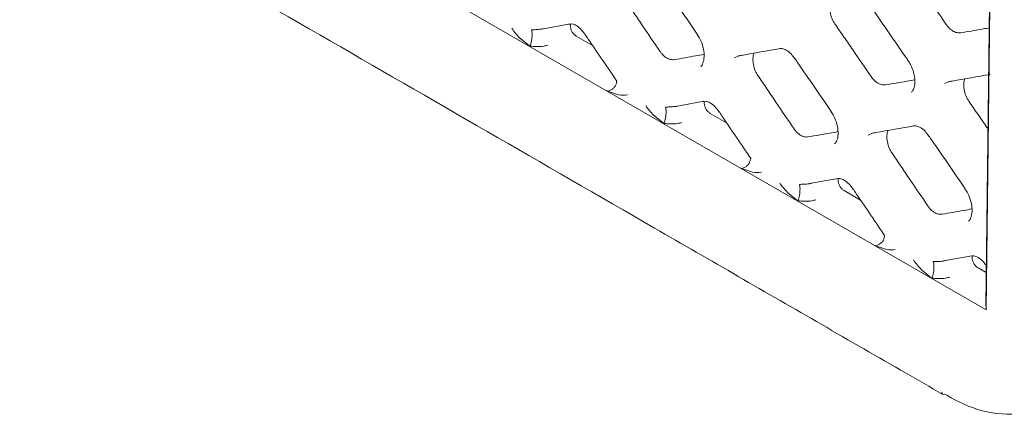
# Model space of a CAD drawing. Units: millimetres. Extents: x -16443 to 398, y -10943 to -3621.
# Drawn here: x -14245 to -14195, y -5853 to -5833 of the extents above; entities that cross this region are included whole.
import ezdxf

# ---------------------------------------------------------------- set-up
doc = ezdxf.new("R2010")
doc.units = ezdxf.units.MM
doc.layers.add('M-OBJECT-FRAME', color=20, linetype='Continuous', lineweight=15)

msp = doc.modelspace()

# ---------------------------------------------------------------- linework, layer by layer
at = {"layer": 'M-OBJECT-FRAME', "linetype": 'Continuous'}
for p, q in [((-14195.882, -5847.482), (-14232.865, -5826.132)), ((-14218.607, -5833.122), (-14217.161, -5832.863)), ((-14219.168, -5834.039), (-14219.743, -5833.573)), ((-14216.004, -5833.964), (-14216.844, -5833.479)), ((-14214.681, -5836.495), (-14215.286, -5836.281)), ((-14211.758, -5837.075), (-14210.313, -5836.816)), ((-14209.155, -5837.917), (-14209.995, -5837.433)), ((-14212.32, -5837.993), (-14212.895, -5837.526)), ((-14207.833, -5840.448), (-14208.437, -5840.234)), ((-14204.91, -5841.029), (-14203.465, -5840.77)), ((-14205.472, -5841.946), (-14206.047, -5841.479)), ((-14202.307, -5841.871), (-14203.147, -5841.386)), ((-14200.985, -5844.402), (-14201.589, -5844.188)), ((-14198.062, -5844.982), (-14196.616, -5844.723)), ((-14198.623, -5845.9), (-14199.198, -5845.433)), ((-14195.889, -5845.576), (-14196.299, -5845.339)), ((-14197.902, -5851.852), (-14197.992, -5851.8))]:
    msp.add_line(p, q, dxfattribs=at)
at = {"layer": 'M-OBJECT-FRAME', "linetype": 'Continuous', "flags": 128}
for points in [[(-14208.759, -5834.588), (-14208.537, -5834.487), (-14208.537, -5834.487)], [(-14197.994, -5835.9), (-14197.776, -5835.8), (-14197.776, -5835.8)], [(-14201.911, -5838.541), (-14201.689, -5838.44), (-14201.689, -5838.44)]]:
    msp.add_lwpolyline(points, dxfattribs=at)
at = {"layer": 'M-OBJECT-FRAME', "linetype": 'Continuous'}
msp.add_arc((-14198.052, -5851.711), 0.108, 170.0435, 303.9426, dxfattribs=at)
for points, knots in [([(-14471.893, -5693.745), (-14471.637, -5693.895), (-14470.846, -5694.362), (-14424.465, -5720.976), (-14355.433, -5761.019), (-14275.588, -5807.075), (-14235.658, -5830.128), (-14215.695, -5841.654), (-14205.712, -5847.414), (-14200.802, -5850.253), (-14198.739, -5851.439), (-14198.104, -5851.804)], [0, 0, 0, 0, 0.002791, 0.008649, 0.508663, 0.75867, 0.883673, 0.946175, 0.977426, 0.993051, 1, 1, 1, 1]), ([(-14195.882, -5756.765), (-14195.694, -5771.993), (-14195.317, -5802.449), (-14195.694, -5832.471), (-14195.882, -5847.482)], [0, 0, 0, 0, 0.499999, 1, 1, 1, 1]), ([(-14195.903, -5847.269), (-14195.71, -5832.27), (-14195.504, -5816.308), (-14195.53, -5800.212), (-14195.531, -5799.243)], [0, 0, 0, 0, 0.939769, 1, 1, 1, 1]), ([(-14199.801, -5830.201), (-14199.644, -5830.425), (-14199.332, -5830.873), (-14198.707, -5831.768), (-14198.239, -5832.441), (-14197.927, -5832.889)], [0, 0, 0, 0, 0.2500612, 0.5001223, 1, 1, 1, 1]), ([(-14212.507, -5830.688), (-14212.449, -5830.773), (-14211.831, -5831.672), (-14211.215, -5832.573), (-14210.657, -5833.389)], [0, 0, 0, 0, 0.093703, 1, 1, 1, 1]), ([(-14214.403, -5831.553), (-14214.25, -5831.778), (-14213.943, -5832.23), (-14213.33, -5833.132), (-14212.871, -5833.81), (-14212.565, -5834.261)], [0, 0, 0, 0, 0.250077, 0.500154, 1, 1, 1, 1]), ([(-14203.621, -5832.855), (-14203.677, -5832.763), (-14203.789, -5832.576), (-14203.876, -5832.256), (-14203.896, -5831.95), (-14203.845, -5831.79), (-14203.82, -5831.714)], [0, 0, 0, 0, 0.249865, 0.50596, 0.764691, 1, 1, 1, 1]), ([(-14201.761, -5832.014), (-14201.703, -5832.098), (-14201.079, -5832.995), (-14200.457, -5833.892), (-14199.894, -5834.705)], [0, 0, 0, 0, 0.093708, 1, 1, 1, 1]), ([(-14217.197, -5832.877), (-14217.151, -5832.869), (-14217.037, -5832.847), (-14216.861, -5832.924), (-14216.607, -5833.102), (-14216.467, -5833.296), (-14216.401, -5833.388)], [0, 0, 0, 0, 0.200312, 0.487274, 0.759632, 1, 1, 1, 1]), ([(-14216.844, -5833.479), (-14216.885, -5833.45), (-14216.968, -5833.393), (-14217.069, -5833.253), (-14217.13, -5833.1), (-14217.153, -5832.96), (-14217.141, -5832.884), (-14217.136, -5832.851)], [0, 0, 0, 0, 0.226399, 0.453679, 0.660338, 0.851244, 1, 1, 1, 1]), ([(-14203.621, -5832.855), (-14203.466, -5833.08), (-14203.157, -5833.53), (-14202.538, -5834.429), (-14202.074, -5835.104), (-14201.765, -5835.554)], [0, 0, 0, 0, 0.250069, 0.500138, 1, 1, 1, 1]), ([(-14197.189, -5833.315), (-14197.269, -5833.316), (-14197.423, -5833.319), (-14197.669, -5833.18), (-14197.833, -5833.019), (-14197.912, -5832.911), (-14197.927, -5832.889)], [0, 0, 0, 0, 0.323748, 0.623995, 0.92462, 1, 1, 1, 1]), ([(-14219.743, -5833.573), (-14219.881, -5833.419), (-14220.021, -5833.263), (-14220.138, -5833.08), (-14220.139, -5833.078)], [0, 0, 0, 0, 0.990139, 1, 1, 1, 1]), ([(-14219.198, -5834), (-14219.185, -5833.959), (-14219.157, -5833.878), (-14219.125, -5833.716), (-14219.104, -5833.547), (-14219.098, -5833.386), (-14219.105, -5833.249), (-14219.121, -5833.182), (-14219.133, -5833.159), (-14219.133, -5833.157)], [0, 0, 0, 0, 0.162137, 0.324278, 0.486344, 0.648399, 0.810577, 0.983887, 1, 1, 1, 1]), ([(-14218.486, -5833.094), (-14218.531, -5833.105), (-14218.679, -5833.14), (-14218.897, -5833.155), (-14219.062, -5833.157), (-14219.133, -5833.157)], [0, 0, 0, 0, 0.200754, 0.651159, 1, 1, 1, 1]), ([(-14216.398, -5833.381), (-14216.341, -5833.466), (-14215.792, -5834.275), (-14215.245, -5835.085), (-14214.756, -5835.811)], [0, 0, 0, 0, 0.104567, 1, 1, 1, 1]), ([(-14210.665, -5833.396), (-14210.615, -5833.469), (-14210.481, -5833.66), (-14210.348, -5834.04), (-14210.287, -5834.46), (-14210.331, -5834.805), (-14210.423, -5834.996), (-14210.472, -5835.03), (-14210.489, -5835.041)], [0, 0, 0, 0, 0.120967, 0.318458, 0.518342, 0.714137, 0.904515, 1, 1, 1, 1]), ([(-14197.189, -5833.315), (-14197.01, -5833.284), (-14196.652, -5833.223), (-14196.184, -5833.142), (-14195.895, -5833.093), (-14195.785, -5833.074)], [0, 0, 0, 0, 0.382087, 0.764174, 1, 1, 1, 1]), ([(-14219.198, -5834), (-14219.099, -5834.008), (-14218.869, -5834.029), (-14218.557, -5834.017), (-14218.362, -5833.966), (-14218.297, -5833.949)], [0, 0, 0, 0, 0.337034, 0.776991, 1, 1, 1, 1]), ([(-14219.168, -5834.039), (-14219.174, -5834.036), (-14219.186, -5834.028), (-14219.197, -5834.017), (-14219.2, -5834.006), (-14219.199, -5834.001), (-14219.198, -5834)], [0, 0, 0, 0, 0.346464, 0.695467, 0.878908, 1, 1, 1, 1]), ([(-14211.827, -5834.687), (-14211.891, -5834.69), (-14212.029, -5834.698), (-14212.258, -5834.591), (-14212.443, -5834.428), (-14212.535, -5834.302), (-14212.565, -5834.261)], [0, 0, 0, 0, 0.258346, 0.558238, 0.85724, 1, 1, 1, 1]), ([(-14211.827, -5834.687), (-14211.645, -5834.654), (-14211.281, -5834.589), (-14210.776, -5834.499), (-14210.452, -5834.442), (-14210.31, -5834.416)], [0, 0, 0, 0, 0.359444, 0.718888, 1, 1, 1, 1]), ([(-14208.592, -5834.503), (-14208.525, -5834.491), (-14207.801, -5834.363), (-14207.08, -5834.236), (-14206.426, -5834.121)], [0, 0, 0, 0, 0.093703, 1, 1, 1, 1]), ([(-14207.555, -5835.506), (-14207.603, -5835.425), (-14207.708, -5835.25), (-14207.801, -5834.939), (-14207.816, -5834.631), (-14207.791, -5834.424), (-14207.744, -5834.356), (-14207.742, -5834.353)], [0, 0, 0, 0, 0.219381, 0.473698, 0.730657, 0.9886, 1, 1, 1, 1]), ([(-14206.462, -5834.136), (-14206.416, -5834.127), (-14206.304, -5834.106), (-14206.121, -5834.185), (-14205.862, -5834.368), (-14205.721, -5834.567), (-14205.662, -5834.65)], [0, 0, 0, 0, 0.20035, 0.48475, 0.784865, 1, 1, 1, 1]), ([(-14205.659, -5834.642), (-14205.601, -5834.726), (-14204.983, -5835.626), (-14204.367, -5836.526), (-14203.809, -5837.343)], [0, 0, 0, 0, 0.093703, 1, 1, 1, 1]), ([(-14199.902, -5834.712), (-14199.851, -5834.785), (-14199.716, -5834.975), (-14199.579, -5835.353), (-14199.514, -5835.771), (-14199.553, -5836.112), (-14199.641, -5836.298), (-14199.688, -5836.331), (-14199.704, -5836.342)], [0, 0, 0, 0, 0.120846, 0.317888, 0.517362, 0.7121, 0.900973, 1, 1, 1, 1]), ([(-14197.832, -5835.816), (-14197.765, -5835.804), (-14197.048, -5835.68), (-14196.332, -5835.557), (-14195.683, -5835.445)], [0, 0, 0, 0, 0.093708, 1, 1, 1, 1]), ([(-14215.221, -5836.295), (-14215.168, -5836.278), (-14215.061, -5836.243), (-14214.926, -5836.141), (-14214.828, -5836.015), (-14214.786, -5835.878), (-14214.781, -5835.775), (-14214.808, -5835.731), (-14214.812, -5835.724)], [0, 0, 0, 0, 0.1928572, 0.3857183, 0.5784911, 0.7712502, 0.9641555, 1, 1, 1, 1]), ([(-14207.555, -5835.506), (-14207.401, -5835.732), (-14207.095, -5836.183), (-14206.481, -5837.086), (-14206.022, -5837.763), (-14205.717, -5838.214)], [0, 0, 0, 0, 0.250077, 0.500154, 1, 1, 1, 1]), ([(-14201.027, -5835.98), (-14201.1, -5835.982), (-14201.246, -5835.987), (-14201.484, -5835.864), (-14201.658, -5835.702), (-14201.743, -5835.585), (-14201.765, -5835.554)], [0, 0, 0, 0, 0.292756, 0.59253, 0.892527, 1, 1, 1, 1]), ([(-14201.027, -5835.98), (-14200.847, -5835.948), (-14200.486, -5835.885), (-14199.989, -5835.798), (-14199.674, -5835.743), (-14199.538, -5835.719)], [0, 0, 0, 0, 0.363246, 0.726492, 1, 1, 1, 1]), ([(-14196.773, -5836.809), (-14196.828, -5836.717), (-14196.94, -5836.53), (-14197.028, -5836.21), (-14197.048, -5835.904), (-14196.997, -5835.744), (-14196.972, -5835.667)], [0, 0, 0, 0, 0.249865, 0.50596, 0.764691, 1, 1, 1, 1]), ([(-14215.221, -5836.295), (-14215.226, -5836.296), (-14215.236, -5836.298), (-14215.256, -5836.294), (-14215.273, -5836.288), (-14215.283, -5836.282), (-14215.286, -5836.281)], [0, 0, 0, 0, 0.187233, 0.419873, 0.845438, 1, 1, 1, 1]), ([(-14214.228, -5836.491), (-14214.229, -5836.491), (-14214.371, -5836.524), (-14214.527, -5836.51), (-14214.681, -5836.495)], [0, 0, 0, 0, 0.009862, 1, 1, 1, 1]), ([(-14210.349, -5836.831), (-14210.302, -5836.822), (-14210.189, -5836.801), (-14210.012, -5836.877), (-14209.758, -5837.055), (-14209.618, -5837.25), (-14209.553, -5837.341)], [0, 0, 0, 0, 0.200312, 0.487274, 0.759632, 1, 1, 1, 1]), ([(-14209.995, -5837.433), (-14210.037, -5837.404), (-14210.12, -5837.346), (-14210.22, -5837.207), (-14210.282, -5837.053), (-14210.304, -5836.913), (-14210.293, -5836.838), (-14210.287, -5836.805)], [0, 0, 0, 0, 0.226399, 0.453679, 0.660338, 0.851244, 1, 1, 1, 1]), ([(-14196.773, -5836.809), (-14196.618, -5837.034), (-14196.308, -5837.483), (-14195.993, -5837.941), (-14195.833, -5838.174), (-14195.827, -5838.183)], [0, 0, 0, 0, 0.4910869, 0.9821738, 1, 1, 1, 1]), ([(-14212.895, -5837.526), (-14213.033, -5837.372), (-14213.172, -5837.217), (-14213.29, -5837.033), (-14213.291, -5837.032)], [0, 0, 0, 0, 0.990139, 1, 1, 1, 1]), ([(-14212.35, -5837.953), (-14212.336, -5837.912), (-14212.309, -5837.831), (-14212.277, -5837.67), (-14212.256, -5837.501), (-14212.249, -5837.339), (-14212.257, -5837.202), (-14212.273, -5837.136), (-14212.284, -5837.113), (-14212.285, -5837.111)], [0, 0, 0, 0, 0.162137, 0.324278, 0.486344, 0.648399, 0.810577, 0.983887, 1, 1, 1, 1]), ([(-14211.637, -5837.048), (-14211.683, -5837.059), (-14211.831, -5837.094), (-14212.049, -5837.109), (-14212.213, -5837.11), (-14212.285, -5837.111)], [0, 0, 0, 0, 0.200754, 0.651159, 1, 1, 1, 1]), ([(-14209.55, -5837.335), (-14209.492, -5837.419), (-14208.944, -5838.229), (-14208.397, -5839.039), (-14207.908, -5839.764)], [0, 0, 0, 0, 0.104567, 1, 1, 1, 1]), ([(-14203.817, -5837.35), (-14203.766, -5837.423), (-14203.633, -5837.614), (-14203.5, -5837.993), (-14203.439, -5838.414), (-14203.483, -5838.759), (-14203.575, -5838.949), (-14203.624, -5838.983), (-14203.641, -5838.995)], [0, 0, 0, 0, 0.120967, 0.318458, 0.518342, 0.714137, 0.904515, 1, 1, 1, 1]), ([(-14212.32, -5837.993), (-14212.326, -5837.989), (-14212.338, -5837.982), (-14212.349, -5837.97), (-14212.352, -5837.96), (-14212.351, -5837.955), (-14212.35, -5837.953)], [0, 0, 0, 0, 0.346464, 0.695467, 0.878908, 1, 1, 1, 1]), ([(-14212.35, -5837.953), (-14212.25, -5837.962), (-14212.021, -5837.983), (-14211.709, -5837.971), (-14211.514, -5837.92), (-14211.449, -5837.903)], [0, 0, 0, 0, 0.337034, 0.776991, 1, 1, 1, 1]), ([(-14204.979, -5838.64), (-14205.043, -5838.644), (-14205.181, -5838.651), (-14205.41, -5838.544), (-14205.595, -5838.382), (-14205.687, -5838.255), (-14205.717, -5838.214)], [0, 0, 0, 0, 0.258346, 0.558238, 0.85724, 1, 1, 1, 1]), ([(-14204.979, -5838.64), (-14204.797, -5838.608), (-14204.433, -5838.543), (-14203.927, -5838.453), (-14203.604, -5838.395), (-14203.462, -5838.37)], [0, 0, 0, 0, 0.3594441, 0.7188883, 1, 1, 1, 1]), ([(-14201.744, -5838.456), (-14201.676, -5838.444), (-14200.953, -5838.316), (-14200.231, -5838.189), (-14199.577, -5838.074)], [0, 0, 0, 0, 0.093703, 1, 1, 1, 1]), ([(-14200.707, -5839.459), (-14200.755, -5839.378), (-14200.86, -5839.204), (-14200.952, -5838.893), (-14200.968, -5838.585), (-14200.943, -5838.378), (-14200.896, -5838.309), (-14200.894, -5838.306)], [0, 0, 0, 0, 0.219381, 0.473698, 0.730657, 0.9886, 1, 1, 1, 1]), ([(-14199.614, -5838.089), (-14199.567, -5838.08), (-14199.456, -5838.06), (-14199.273, -5838.138), (-14199.014, -5838.321), (-14198.873, -5838.52), (-14198.814, -5838.603)], [0, 0, 0, 0, 0.20035, 0.48475, 0.784865, 1, 1, 1, 1]), ([(-14198.811, -5838.595), (-14198.753, -5838.68), (-14198.135, -5839.579), (-14197.519, -5840.48), (-14196.96, -5841.296)], [0, 0, 0, 0, 0.093703, 1, 1, 1, 1]), ([(-14200.707, -5839.459), (-14200.553, -5839.685), (-14200.246, -5840.136), (-14199.633, -5841.039), (-14199.174, -5841.716), (-14198.868, -5842.168)], [0, 0, 0, 0, 0.250077, 0.500154, 1, 1, 1, 1]), ([(-14208.373, -5840.249), (-14208.32, -5840.231), (-14208.212, -5840.196), (-14208.078, -5840.094), (-14207.98, -5839.968), (-14207.937, -5839.832), (-14207.933, -5839.729), (-14207.96, -5839.684), (-14207.964, -5839.678)], [0, 0, 0, 0, 0.192857, 0.385718, 0.578491, 0.77125, 0.964156, 1, 1, 1, 1]), ([(-14208.373, -5840.249), (-14208.378, -5840.25), (-14208.388, -5840.251), (-14208.408, -5840.248), (-14208.424, -5840.241), (-14208.435, -5840.236), (-14208.437, -5840.234)], [0, 0, 0, 0, 0.187233, 0.419873, 0.845438, 1, 1, 1, 1]), ([(-14207.379, -5840.444), (-14207.381, -5840.445), (-14207.523, -5840.478), (-14207.679, -5840.463), (-14207.833, -5840.448)], [0, 0, 0, 0, 0.009862, 1, 1, 1, 1]), ([(-14206.047, -5841.479), (-14206.185, -5841.326), (-14206.324, -5841.17), (-14206.441, -5840.987), (-14206.442, -5840.985)], [0, 0, 0, 0, 0.990139, 1, 1, 1, 1]), ([(-14203.501, -5840.784), (-14203.454, -5840.776), (-14203.34, -5840.754), (-14203.164, -5840.83), (-14202.91, -5841.009), (-14202.77, -5841.203), (-14202.704, -5841.294)], [0, 0, 0, 0, 0.200312, 0.487274, 0.759632, 1, 1, 1, 1]), ([(-14203.147, -5841.386), (-14203.188, -5841.357), (-14203.271, -5841.3), (-14203.372, -5841.16), (-14203.433, -5841.007), (-14203.456, -5840.867), (-14203.444, -5840.791), (-14203.439, -5840.758)], [0, 0, 0, 0, 0.226399, 0.453679, 0.660338, 0.851244, 1, 1, 1, 1]), ([(-14205.502, -5841.906), (-14205.488, -5841.866), (-14205.461, -5841.785), (-14205.429, -5841.623), (-14205.408, -5841.454), (-14205.401, -5841.293), (-14205.409, -5841.156), (-14205.425, -5841.089), (-14205.436, -5841.066), (-14205.437, -5841.064)], [0, 0, 0, 0, 0.162137, 0.324278, 0.486344, 0.648399, 0.810577, 0.983887, 1, 1, 1, 1]), ([(-14204.789, -5841.001), (-14204.835, -5841.012), (-14204.982, -5841.047), (-14205.2, -5841.062), (-14205.365, -5841.064), (-14205.437, -5841.064)], [0, 0, 0, 0, 0.200754, 0.651159, 1, 1, 1, 1]), ([(-14202.701, -5841.288), (-14202.644, -5841.373), (-14202.095, -5842.182), (-14201.549, -5842.992), (-14201.059, -5843.717)], [0, 0, 0, 0, 0.104567, 1, 1, 1, 1]), ([(-14196.969, -5841.303), (-14196.918, -5841.376), (-14196.785, -5841.567), (-14196.652, -5841.947), (-14196.591, -5842.367), (-14196.634, -5842.712), (-14196.726, -5842.903), (-14196.776, -5842.937), (-14196.792, -5842.948)], [0, 0, 0, 0, 0.120967, 0.318458, 0.518342, 0.714137, 0.904515, 1, 1, 1, 1]), ([(-14205.472, -5841.946), (-14205.478, -5841.942), (-14205.489, -5841.935), (-14205.5, -5841.924), (-14205.504, -5841.913), (-14205.502, -5841.908), (-14205.502, -5841.906)], [0, 0, 0, 0, 0.346464, 0.695467, 0.878908, 1, 1, 1, 1]), ([(-14205.502, -5841.906), (-14205.402, -5841.915), (-14205.172, -5841.936), (-14204.86, -5841.924), (-14204.666, -5841.873), (-14204.6, -5841.856)], [0, 0, 0, 0, 0.3370345, 0.7769914, 1, 1, 1, 1]), ([(-14198.131, -5842.594), (-14198.194, -5842.597), (-14198.333, -5842.605), (-14198.562, -5842.498), (-14198.747, -5842.335), (-14198.839, -5842.209), (-14198.868, -5842.168)], [0, 0, 0, 0, 0.258346, 0.558238, 0.85724, 1, 1, 1, 1]), ([(-14198.131, -5842.594), (-14197.949, -5842.561), (-14197.585, -5842.496), (-14197.079, -5842.406), (-14196.755, -5842.348), (-14196.613, -5842.323)], [0, 0, 0, 0, 0.359444, 0.718888, 1, 1, 1, 1]), ([(-14201.525, -5844.202), (-14201.471, -5844.185), (-14201.364, -5844.15), (-14201.229, -5844.048), (-14201.132, -5843.922), (-14201.089, -5843.785), (-14201.085, -5843.682), (-14201.111, -5843.638), (-14201.115, -5843.631)], [0, 0, 0, 0, 0.192857, 0.385718, 0.578491, 0.77125, 0.964156, 1, 1, 1, 1]), ([(-14201.525, -5844.202), (-14201.529, -5844.203), (-14201.54, -5844.205), (-14201.56, -5844.201), (-14201.576, -5844.195), (-14201.586, -5844.189), (-14201.589, -5844.188)], [0, 0, 0, 0, 0.187233, 0.419873, 0.845438, 1, 1, 1, 1]), ([(-14200.531, -5844.398), (-14200.532, -5844.398), (-14200.675, -5844.431), (-14200.83, -5844.416), (-14200.985, -5844.402)], [0, 0, 0, 0, 0.009862, 1, 1, 1, 1]), ([(-14199.198, -5845.433), (-14199.336, -5845.279), (-14199.476, -5845.123), (-14199.593, -5844.94), (-14199.594, -5844.939)], [0, 0, 0, 0, 0.990139, 1, 1, 1, 1]), ([(-14198.653, -5845.86), (-14198.64, -5845.819), (-14198.612, -5845.738), (-14198.58, -5845.577), (-14198.559, -5845.408), (-14198.553, -5845.246), (-14198.56, -5845.109), (-14198.576, -5845.043), (-14198.588, -5845.02), (-14198.588, -5845.018)], [0, 0, 0, 0, 0.162137, 0.324278, 0.486344, 0.648399, 0.810577, 0.983887, 1, 1, 1, 1]), ([(-14197.941, -5844.955), (-14197.986, -5844.965), (-14198.134, -5845.001), (-14198.352, -5845.016), (-14198.517, -5845.017), (-14198.588, -5845.018)], [0, 0, 0, 0, 0.200754, 0.651159, 1, 1, 1, 1]), ([(-14196.652, -5844.738), (-14196.606, -5844.729), (-14196.492, -5844.708), (-14196.316, -5844.785), (-14196.081, -5844.945), (-14195.958, -5845.113), (-14195.91, -5845.18)], [0, 0, 0, 0, 0.214033, 0.520652, 0.811665, 1, 1, 1, 1]), ([(-14196.299, -5845.339), (-14196.34, -5845.311), (-14196.423, -5845.253), (-14196.524, -5845.113), (-14196.585, -5844.96), (-14196.607, -5844.827), (-14196.597, -5844.758), (-14196.593, -5844.732)], [0, 0, 0, 0, 0.233281, 0.467471, 0.680412, 0.877122, 1, 1, 1, 1]), ([(-14198.623, -5845.9), (-14198.629, -5845.896), (-14198.641, -5845.889), (-14198.652, -5845.877), (-14198.655, -5845.867), (-14198.654, -5845.862), (-14198.653, -5845.86)], [0, 0, 0, 0, 0.346464, 0.695467, 0.878908, 1, 1, 1, 1]), ([(-14198.653, -5845.86), (-14198.554, -5845.869), (-14198.324, -5845.89), (-14198.012, -5845.878), (-14197.817, -5845.827), (-14197.752, -5845.81)], [0, 0, 0, 0, 0.337034, 0.776991, 1, 1, 1, 1]), ([(-14190.928, -5847.758), (-14190.964, -5848.346), (-14191.054, -5849.82), (-14191.898, -5851.625), (-14193.485, -5852.795), (-14195.054, -5852.885), (-14196.544, -5852.538), (-14197.313, -5852.201), (-14197.902, -5851.852), (-14197.902, -5851.852)], [0, 0, 0, 0, 0.142519, 0.357197, 0.571498, 0.789762, 0.837639, 0.999996, 1, 1, 1, 1])]:
    msp.add_open_spline(points, degree=3, knots=knots, dxfattribs=at)

doc.saveas('drawing.dxf')
